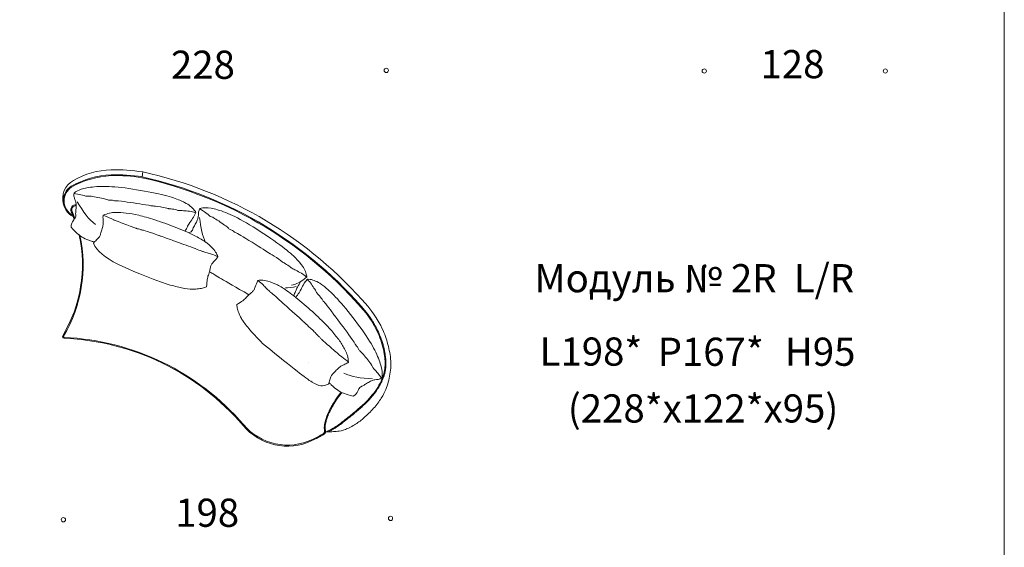
# Model space of a CAD drawing. Units: millimetres. Extents: x 2359 to 41956, y 1334 to 28916.
# Drawn here: x 14959 to 20907, y 19365 to 22549 of the extents above; entities that cross this region are included whole.
import ezdxf

# ---------------------------------------------------------------- set-up
doc = ezdxf.new("R2010")
doc.units = ezdxf.units.MM
doc.layers.add('меbel', color=7, linetype='Continuous')
doc.styles.get("Standard").update_dxf_attribs({"font": 'arial.ttf'})

msp = doc.modelspace()

# ---------------------------------------------------------------- linework, layer by layer
at = {"layer": 'DEFPOINTS', "color": 7, "lineweight": 20}
msp.add_lwpolyline([(20907, 28916.4), (20907, 1333.8), (2358.6, 1333.8), (2358.6, 28916.4)], close=True, dxfattribs=at)
at = {"layer": 'меbel', "color": 7, "lineweight": 9}
msp.add_line((15698, 21600.1), (15702.5, 21629.8), dxfattribs=at)
for centre in [(17173.4, 22242.6), (19094.4, 22239.1), (20188.4, 22239.1), (15223.1, 19531), (17199.2, 19539)]:
    msp.add_circle(centre, 12.9, dxfattribs=at)
for centre, radius, start, end in [((15538.1, 21065.8), 547.5, 92.80459, 119.27755), ((15538.1, 21065.8), 542.5, 92.80459, 119.27755), ((15523.4, 21166.7), 476.1, 91.55489, 120.21242), ((15538.1, 20610.7), 1032.3, 80.83881, 91.49934), ((15537.6, 20607.2), 1005.8, 80.82712, 91.49865), ((15537.6, 20607.8), 1000.2, 80.81975, 91.50023), ((15167.7, 19187.6), 2465.1, 40.1791, 77.59531), ((15167.7, 19187.7), 2470, 40.17272, 77.60358), ((15167.7, 19187.2), 2500.5, 40.74634, 77.65087), ((15339.9, 21470.5), 121.4, 117.50446, 197.37221), ((15325.6, 21455.6), 103.7, 122.32027, 245.44886), ((15325.6, 21455.6), 98.7, 122.32027, 242.37591), ((15298.4, 21401.8), 30, 87.0869, 203.175), ((15298.4, 21401.8), 25, 87.0869, 203.175), ((14514.6, 21066.3), 822.5, 19.76838, 23.175), ((14514.6, 21066.3), 827.5, 19.9803, 23.175), ((14510.4, 21068.9), 827.5, 328.9038, 12.556), ((14514.6, 21066.3), 827.5, 328.9038, 12.556), ((15227.5, 20636.3), 10, 148.9038, 267.92224), ((15227.5, 20636.3), 5, 148.9038, 267.92224), ((15161.4, 19118), 1509.8, 40.54976, 87.5026), ((15161.4, 19117.9), 1514.9, 40.66868, 87.50295), ((16577.2, 20331.6), 350, 220.31983, 295.53851), ((16575.9, 20325.4), 350, 220.19861, 295.04878), ((16384.7, 20734.6), 801.6, 295.04878, 300.98797), ((16384.7, 20734.6), 796.6, 295.53851, 300.70749), ((16781.3, 20066.8), 20, 300.70749, 13.94752), ((16787.1, 20064.5), 20, 300.98797, 17.1786)]:
    msp.add_arc(centre, radius, start, end, dxfattribs=at)
for points in [[(15269.2, 21296.1), (15269.3, 21315.6), (15283.6, 21340), (15294.8, 21350.1), (15299.3, 21364.9), (15296.6, 21370.8), (15297.3, 21383.9), (15299.6, 21409.2), (15300.3, 21439.6), (15295.2, 21459.5), (15286.7, 21479.3), (15284.9, 21490.1), (15286.7, 21502.9), (15295.1, 21510.2), (15338, 21530.7), (15432.8, 21545.2), (15560.6, 21540.7), (15770.4, 21506.3), (15898.8, 21471.8), (15958.8, 21445), (15990.8, 21424.7), (16015.6, 21398.8), (16023.8, 21387.2), (16023.1, 21385.8)], [(15287, 21500.2), (15339.7, 21490), (15356.7, 21484.7), (15362.3, 21482.4), (15374.8, 21487.2), (15487.8, 21465.6), (15499.6, 21457.7), (15508.1, 21459.3), (15520.5, 21461.1), (15532.9, 21454.4), (15541.2, 21458.4), (15752.3, 21427.6), (15760.1, 21423.5), (15766.2, 21426.3), (15851.3, 21411.3), (15859.6, 21406.8), (15868.4, 21409), (15912.4, 21399.9), (15919.5, 21396.1), (15930.4, 21397.9), (15963.8, 21394.5), (16006.4, 21391.5), (16022.3, 21384.1), (16021.5, 21381.1)], [(15306.7, 21449.9), (15343.8, 21386.8), (15374.9, 21344.7), (15417.8, 21311.9)], [(15463.4, 21368.3), (15489.9, 21380.4), (15538.5, 21388.7), (15601.2, 21382.8), (15673.6, 21370.6), (15771.3, 21343.5), (15899.1, 21297.7), (16019.3, 21245.2), (16079.5, 21211.3), (16128.6, 21167.3), (16148.3, 21138.5), (16155.9, 21121.8), (16156.6, 21117.9)], [(15463.4, 21368.3), (15474.9, 21364.2), (15522.7, 21343.5), (15528, 21339.4), (15537.3, 21337.1), (15651.6, 21293.4), (15663, 21289.6), (15668.2, 21286.9), (15677.8, 21287.3), (15686.8, 21282.7), (15693.7, 21279.6), (15704.5, 21280), (15788, 21250.5), (15804.3, 21245.5), (15807.5, 21243.2), (15817.6, 21240.7), (15903.4, 21209.7), (15947.5, 21193), (16010.4, 21172), (16054.5, 21152.7), (16063.6, 21150.7), (16091.6, 21140.2), (16117, 21134), (16139.6, 21126.6), (16156.6, 21117.9)], [(16045.8, 21354.1), (16053, 21291.6), (16062.5, 21245.2), (16081.5, 21203.3)], [(16048.1, 21408), (16092.2, 21377.4), (16105.6, 21365.7), (16109.9, 21361.3), (16123.2, 21360.6), (16217.8, 21295.2), (16225.4, 21283.3), (16233.8, 21281.3), (16245.8, 21277.8), (16254.5, 21266.7), (16263.7, 21267), (16462.1, 21144.1), (16467.5, 21137.2), (16474.2, 21137.4), (16545.9, 21089.2), (16551.7, 21081.7), (16560.6, 21080.2), (16597.2, 21054), (16602.2, 21047.7), (16612.9, 21044.9), (16642, 21028.4), (16679.8, 21008.3), (16691.4, 20995.2), (16689.4, 20992.8)], [(15404, 21200.3), (15446, 21104.7), (15604.2, 21041.1), (15855.8, 20950.8)], [(16156.6, 21117.9), (16149.8, 21107.3), (16125.6, 21081.8), (16118.5, 21073.3), (16109.8, 21053.8), (16108.8, 21035.6), (16098.2, 21005.5), (16090.5, 20983.2), (16090.6, 20957.2), (16088, 20935.9)], [(16397.4, 20974.8), (16391.3, 20963.8), (16380.2, 20930.4), (16376.1, 20920.2), (16362.9, 20903.3), (16347.4, 20893.9), (16325.9, 20870.3), (16309.8, 20852.9), (16286.8, 20840.8), (16269.2, 20828.4)], [(16945.1, 20481.6), (16936.1, 20489.8), (16895.3, 20522.2), (16889.2, 20524.9), (16882.8, 20532), (16790.3, 20612.3), (16781.6, 20620.5), (16776.7, 20623.8), (16772.6, 20632.4), (16764.3, 20638.2), (16758.3, 20642.8), (16753.6, 20652.6), (16688.1, 20712.3), (16676.1, 20724.3), (16672.6, 20726.1), (16665.6, 20733.7), (16597.8, 20794.9), (16562.2, 20825.8), (16514.1, 20871.4), (16476.3, 20901.2), (16470.2, 20908.2), (16447.7, 20928), (16430.3, 20947.5), (16413.1, 20963.9), (16397.4, 20974.8)], [(16629.2, 20939), (16608.1, 20928.7), (16578.1, 20933.4), (16564, 20930.2)], [(16692.8, 20996.4), (16672.8, 20978.8), (16652.5, 20963.5), (16630.5, 20953.4), (16601.8, 20945.8)], [(17144.7, 20388.2), (17110.9, 20429.8), (17098.2, 20442.3), (17093.5, 20446.3), (17091.8, 20459.5), (17019.5, 20548.9), (17007, 20555.6), (17004.4, 20563.9), (17000.1, 20575.6), (16988.3, 20583.5), (16987.9, 20592.6), (16861.3, 20764.3), (16854, 20769.2), (16853.6, 20775.9), (16800.2, 20843.8), (16792.3, 20849.1), (16790.1, 20857.8), (16761.3, 20892.4), (16754.6, 20896.9), (16751.1, 20907.3), (16732.4, 20935.1), (16709.6, 20971.3), (16695.6, 20981.9), (16693.3, 20979.7)], [(16973.1, 20276.3), (16990.2, 20285.5), (17005.1, 20309.7), (17008.7, 20324.3), (17019.7, 20335.2), (17026, 20335.6), (17037.3, 20342.4), (17058.5, 20356.4), (17084.9, 20371.4), (17104.9, 20376.2), (17126.4, 20378), (17136.8, 20381.6), (17147.3, 20389.2), (17149.7, 20400.1), (17147.5, 20447.6), (17115.7, 20538), (17051.4, 20648.6), (16922.1, 20817.4), (16831.1, 20914.3), (16779.2, 20954.6), (16746.3, 20973.2), (16711.7, 20982.9), (16697.6, 20984.7), (16696.7, 20983.3)], [(17062.1, 20819.3), (17097.7, 20773.7), (17135.7, 20714.4), (17160.9, 20658.5), (17176.6, 20615.5), (17189.9, 20563.6), (17199.2, 20517.8), (17202.1, 20457.2), (17196.4, 20409.7), (17186.1, 20361), (17172.9, 20318.2), (17146.8, 20267.2), (17099.1, 20202.7), (17036.9, 20143.7), (16993.2, 20108.2), (16921.8, 20070.7), (16877.6, 20064.4), (16849.7, 20062.2), (16806.9, 20061.7), (16806.9, 20061.7)], [(16436.2, 20586.3), (16621, 20438.3), (16745.2, 20335.8), (16789.5, 20334.5), (16825, 20350)], [(16702.3, 20480.7), (16702.1, 20480.5), (16701.9, 20480.3), (16701.6, 20480.1)], [(17091, 20381.8), (17017.9, 20384.8), (16966.2, 20392.4), (16916.9, 20414.8)], [(16901, 20301.1), (16899.3, 20298.7), (16897.6, 20296.3), (16895.9, 20293.9)]]:
    msp.add_open_spline(points, degree=3, dxfattribs=at)
for points, knots in [([(15980.5, 21261.7), (15986.5, 21265), (15995.1, 21268.3), (16004.7, 21279.4), (16004.6, 21285.8), (16010.5, 21297.5), (16022.9, 21319.7), (16035.8, 21347.2), (16039.2, 21367.5), (16039.4, 21389), (16042.1, 21399.7), (16049, 21410.7), (16059.6, 21414), (16107.2, 21415.3), (16199.7, 21390.3), (16314.8, 21334.5), (16510.4, 21208.8), (16613.9, 21125.3), (16657.9, 21076.5), (16679, 21045.1), (16691.2, 21011.3), (16694, 20997.4), (16692.8, 20996.4)], [1.156026, 1.156026, 1.156026, 1.156026, 2, 3, 4, 5, 6, 7, 8, 9, 10, 11, 12, 13, 14, 15, 16, 17, 18, 19, 20, 21, 21, 21, 21]), ([(15404, 21200.3), (15407.4, 21204.6), (15414.8, 21211.4), (15423.2, 21219.7), (15429.9, 21227.8), (15442.3, 21238.2), (15446.4, 21253.3), (15452.7, 21271.2), (15461.5, 21304.2), (15465.2, 21319.3), (15462.8, 21341.2), (15461.5, 21362.6), (15463.4, 21368.3)], [0.418166, 0.418166, 0.418166, 0.418166, 1, 2, 3, 4, 5, 6, 7, 8, 9, 10, 10, 10, 10]), ([(16023.1, 21385.8), (16011.9, 21361.6), (15999.6, 21339.4), (15983.5, 21321.3), (15973.1, 21302.3), (15968.8, 21291.9), (15964.7, 21282.6), (15957.5, 21271.8)], [0, 0, 0, 0, 1, 2, 2, 2, 2.293058, 2.293058, 2.293058, 2.293058]), ([(15269.2, 21296.1), (15285.1, 21279.8), (15307.6, 21255.3), (15345.4, 21230.4), (15372, 21218.3), (15404, 21209), (15410.4, 21207.2)], [0, 0, 0, 0, 1, 2, 3, 3.229117, 3.229117, 3.229117, 3.229117]), ([(16105.7, 21028), (16108.3, 21026.4), (16138.9, 21007.5), (16179.4, 20983.8), (16343.3, 20888.7)], [4.9334721, 4.9334721, 4.9334721, 4.9334721, 5, 5.6987067, 5.6987067, 5.6987067, 5.6987067]), ([(15855.8, 20950.8), (15888.9, 20941.7), (15949.3, 20927.3), (16005.3, 20920.6), (16040.6, 20924.3), (16069.8, 20930.5), (16088, 20935.9), (16087.6, 20937.5)], [6.223922, 6.223922, 6.223922, 6.223922, 7, 8, 9, 10, 11, 11, 11, 11]), ([(16945.1, 20481.6), (16943.3, 20510.7), (16927.6, 20557.5), (16892.9, 20609.9), (16848, 20668.1), (16778, 20741.5), (16677.3, 20832.5), (16574.4, 20913.7), (16516.2, 20950.8), (16454.1, 20973.4), (16419.5, 20977.2), (16401.2, 20976), (16397.4, 20974.8), (16395.2, 20974.1), (16394.8, 20973.3), (16396, 20972.2)], [0, 0, 0, 0, 1, 2, 3, 4, 5, 6, 7, 8, 9, 10, 10, 10, 10.558901, 10.558901, 10.558901, 10.558901]), ([(16652.5, 20963.5), (16642.7, 20944), (16636.7, 20935.5), (16627.6, 20913.9), (16617.4, 20890.9), (16613.8, 20882.2)], [0, 0, 0, 0, 1, 2, 2.787702, 2.787702, 2.787702, 2.787702]), ([(16696.7, 20983.3), (16680.6, 20962.1), (16666.9, 20940.7), (16658.5, 20918), (16646.6, 20899.9), (16639.5, 20891.1), (16633.3, 20883.2), (16627.1, 20871.8)], [0, 0, 0, 0, 1, 2, 2, 2, 2.293058, 2.293058, 2.293058, 2.293058]), ([(16436.2, 20586.3), (16416.6, 20605.2), (16380, 20642.5), (16329.7, 20698.4), (16294.8, 20748.4), (16281.3, 20781.2), (16273.1, 20809.9), (16269.2, 20828.4), (16270.9, 20828.9)], [5.958932, 5.958932, 5.958932, 5.958932, 6, 7, 8, 9, 10, 11, 11, 11, 11]), ([(17051.1, 20778.1), (17080.3, 20739.8), (17110.9, 20686.4), (17128.8, 20644.8), (17151.5, 20586.9), (17162.5, 20530.3), (17166.8, 20488.5), (17166.8, 20454.5), (17159.8, 20410.9), (17144.8, 20370.1), (17114.1, 20315.1), (17081.3, 20274), (17035.4, 20225.6), (16973, 20173.3), (16917.3, 20128), (16874.3, 20095.8), (16849.3, 20081.1), (16819.8, 20066), (16812.3, 20061.8)], [0, 0, 0, 0, 1, 2, 3, 4, 5, 6, 7, 8, 9, 10, 11, 12, 13, 14, 15, 15.733668, 15.733668, 15.733668, 15.733668]), ([(17055.1, 20781.1), (17059.2, 20775.7), (17063, 20770.6), (17073.8, 20755.7), (17080, 20746.7), (17090.7, 20730.2), (17095.2, 20722.8), (17102.1, 20710.9), (17104.8, 20706.2), (17108.8, 20698.8), (17110.3, 20695.9), (17113.1, 20690.5), (17114.4, 20687.8), (17118.3, 20680.3), (17120.5, 20675.6), (17124.7, 20666.6), (17126.6, 20662.3), (17129.6, 20655.3), (17130.7, 20652.5), (17132.9, 20647.4), (17133.8, 20645.1), (17136.7, 20638), (17138.7, 20633.1), (17143.1, 20621.6), (17145.6, 20615), (17149.7, 20603.5), (17151.3, 20598.7), (17153.8, 20590.6), (17154.8, 20587.3), (17156.6, 20580.8), (17157.4, 20577.5), (17159.8, 20567.9), (17161.2, 20561.5), (17163.3, 20551), (17164.1, 20546.7), (17165.4, 20539.3), (17165.9, 20536.1), (17166.9, 20529.9), (17167.3, 20526.9), (17168.5, 20518.1), (17169.2, 20512.6), (17170.1, 20503.3), (17170.5, 20499.5), (17170.9, 20493.1), (17171.1, 20490.4), (17171.4, 20485.2), (17171.5, 20482.6), (17171.7, 20474.9), (17171.6, 20469.9), (17171.3, 20461.6), (17171.1, 20458.5), (17170.7, 20453), (17170.5, 20450.7), (17170, 20446), (17169.7, 20443.6), (17168.7, 20436.4), (17167.9, 20431.5), (17166.4, 20423.3), (17165.7, 20420.1), (17164.3, 20413.9), (17163.5, 20410.8), (17161.9, 20404.8), (17161, 20401.8), (17158.1, 20392.8), (17155.9, 20386.8), (17152, 20377.4), (17150.7, 20374.2), (17148.1, 20368.7), (17147.1, 20366.4), (17144.8, 20361.7), (17143.6, 20359.4), (17140, 20352.1), (17137.3, 20347.2), (17132.5, 20338.6), (17130.5, 20335), (17126, 20327.5), (17123.7, 20323.7), (17119.8, 20317.7), (17118.3, 20315.3), (17115.3, 20310.8), (17113.8, 20308.6), (17109.2, 20302), (17106.1, 20297.8), (17097.8, 20287), (17092.4, 20280.5), (17084.6, 20271.5), (17082.5, 20269), (17078, 20264), (17075.7, 20261.4), (17068.7, 20253.7), (17063.7, 20248.4), (17054.8, 20239.4), (17051.1, 20235.6), (17043.8, 20228.5), (17040.2, 20225.1), (17029.1, 20214.8), (17021.3, 20207.8), (17005.3, 20193.9), (16997, 20187), (16984.8, 20176.8), (16980.6, 20173.3), (16972.5, 20166.6), (16968.5, 20163.3), (16956.5, 20153.5), (16948.8, 20147.2), (16934.7, 20135.9), (16928.3, 20130.7), (16909.8, 20116.3), (16898.7, 20107.8), (16886.2, 20098.9), (16883.7, 20097.1), (16879.2, 20094), (16877.2, 20092.6), (16873.3, 20090.1), (16871.5, 20088.8), (16865.8, 20085.3), (16862.1, 20083), (16854.2, 20078.3), (16850, 20075.9), (16843.6, 20072.3), (16842, 20071.4), (16838.6, 20069.4), (16836.8, 20068.5), (16831.7, 20065.5), (16828.4, 20064.3), (16824.1, 20062)], [0, 0, 0, 0, 0.13983, 0.13983, 0.419491, 0.419491, 0.693671, 0.693671, 0.896103, 0.896103, 1.032306, 1.032306, 1.168508, 1.168508, 1.440913, 1.440913, 1.708836, 1.708836, 1.88262, 1.88262, 2.026213, 2.026213, 2.304421, 2.304421, 2.659468, 2.659468, 2.908497, 2.908497, 3.077428, 3.077428, 3.24636, 3.24636, 3.584223, 3.584223, 3.824008, 3.824008, 4.011548, 4.011548, 4.199087, 4.199087, 4.574166, 4.574166, 4.85387, 4.85387, 5.06063, 5.06063, 5.26739, 5.26739, 5.68091, 5.68091, 5.928818, 5.928818, 6.101864, 6.101864, 6.274911, 6.274911, 6.621004, 6.621004, 6.8437, 6.8437, 7.052935, 7.052935, 7.26217, 7.26217, 7.680641, 7.680641, 7.887709, 7.887709, 8.030837, 8.030837, 8.173965, 8.173965, 8.460221, 8.460221, 8.669269, 8.669269, 8.892196, 8.892196, 9.032938, 9.032938, 9.173681, 9.173681, 9.455166, 9.455166, 9.900638, 9.900638, 10.06582, 10.06582, 10.231002, 10.231002, 10.561366, 10.561366, 10.789089, 10.789089, 10.992355, 10.992355, 11.398887, 11.398887, 11.805419, 11.805419, 12.012614, 12.012614, 12.219809, 12.219809, 12.634199, 12.634199, 13.007767, 13.007767, 13.754904, 13.754904, 13.957421, 13.957421, 14.126812, 14.126812, 14.296202, 14.296202, 14.634984, 14.634984, 14.973765, 14.973765, 15.086591, 15.086591, 15.199416, 15.199416, 15.420208, 15.420208, 15.420208, 15.420208]), ([(16825, 20350), (16827.2, 20355), (16829.7, 20364.7), (16833, 20376.1), (16837, 20385.8), (16840.4, 20401.6), (16851.7, 20412.4), (16864.6, 20426.4), (16889.4, 20449.7), (16901.1, 20460.1), (16921.5, 20468.3), (16941, 20477.2), (16945.1, 20481.6)], [0.418166, 0.418166, 0.418166, 0.418166, 1, 2, 3, 4, 5, 6, 7, 8, 9, 10, 10, 10, 10]), ([(16973.1, 20276.3), (16951.2, 20282.6), (16919.1, 20290.8), (16879.3, 20312.5), (16856, 20330.2), (16832.7, 20354), (16828.1, 20358.8)], [0, 0, 0, 0, 1, 2, 3, 3.229117, 3.229117, 3.229117, 3.229117]), ([(16895.9, 20293.9), (16893.9, 20291.3), (16891.8, 20288.6), (16885.8, 20280.7), (16881.7, 20275.4), (16875.7, 20267.5), (16873.7, 20264.8), (16870, 20259.7), (16868.3, 20257.4), (16865.2, 20252.8), (16863.6, 20250.5), (16859.2, 20243.7), (16856.4, 20239.2), (16852.2, 20232), (16850.7, 20229.4), (16847.8, 20224.1), (16846.3, 20221.3), (16843.7, 20216.6), (16842.7, 20214.7), (16840.6, 20210.8), (16839.5, 20208.8), (16836.3, 20202.6), (16834.1, 20198.4), (16827.6, 20185.5), (16823.4, 20176.7), (16818.7, 20166.2), (16817.8, 20164.1), (16815.1, 20157.8), (16813.5, 20153.7), (16808.6, 20140.5), (16806, 20131.6), (16803.2, 20119.7), (16802.8, 20117.6), (16801.7, 20112.5), (16801.2, 20109.5), (16800.2, 20103.3), (16799.7, 20100.1), (16799, 20092.3), (16798.8, 20087.7), (16799.3, 20079.3), (16799.8, 20075.4), (16800.7, 20071.6)], [1.724829, 1.724829, 1.724829, 1.724829, 1.904756, 1.904756, 2.26461, 2.26461, 2.455392, 2.455392, 2.621591, 2.621591, 2.787791, 2.787791, 3.120191, 3.120191, 3.304243, 3.304243, 3.488223, 3.488223, 3.610961, 3.610961, 3.733699, 3.733699, 3.979175, 3.979175, 4.470127, 4.470127, 4.596688, 4.596688, 4.853963, 4.853963, 5.444047, 5.444047, 5.569073, 5.569073, 5.736384, 5.736384, 5.903694, 5.903694, 6.138917, 6.138917, 6.337081, 6.337081, 6.337081, 6.337081])]:
    msp.add_open_spline(points, degree=3, knots=knots, dxfattribs=at)
msp.add_rational_spline([(16905.5, 20298.9), (16903.7, 20296.2), (16901.8, 20293.6), (16899.9, 20290.9), (16890.4, 20278.3), (16868.6, 20251.1), (16848.2, 20215.2), (16819.2, 20158.3), (16807.2, 20120.2), (16802, 20084), (16806.2, 20070.4)], [1.04701727513, 1.04745781202, 1.04794049412, 1.04846532144, 1.04846532144, 1.04846532144, 1.04846532144, 1.04846532144, 1.04846532144, 1.04846532144, 1.04846532144], degree=3, knots=[1.701996, 1.701996, 1.701996, 1.701996, 1.723976, 1.723976, 1.723976, 2.577221, 3.577221, 4.577221, 5.577221, 6.385235, 6.385235, 6.385235, 6.385235], dxfattribs=at)

# ---------------------------------------------------------------- texts
at = {"layer": 'меbel', "color": 7, "lineweight": 9, "char_height": 170}
for s, insert, width, attachment_point in [('{\\fTimes New Roman|b0|i0|c0|p18;2\\fTimes New Roman|b0|i0|c204|p18;28}', (16258.9, 22361.9, 38.3), 160.957, 3), ('{\\fTimes New Roman|b0|i0|c204|p18;1\\fTimes New Roman|b0|i0|c0|p18;2\\fTimes New Roman|b0|i0|c204|p18;8}', (19820.4, 22365.5, 38.3), 350.061, 3), ('\\pxqc;{\\fTimes New Roman|b0|i0|c204|p18;\\PМодуль №\\fTimes New Roman|b0|i0|c0|p18; 2R\\fTimes New Roman|b0|i0|c204|p18; \\fTimes New Roman|b0|i0|c0|p18; L/R}', (16979.9, 21357), 4108.706, 1), ('{\\fTimes New Roman|b0|i0|c204|p18;L198*}', (18410, 20545.8), 2886.183, 5), ('{\\fTimes New Roman|b0|i0|c204|p18;P167*}', (19133.6, 20544.7), 2886.183, 5), ('{\\fTimes New Roman|b0|i0|c204|p18;H\\fTimes New Roman|b0|i0|c0|p18;95}', (19794.4, 20545), 2886.183, 5), ('{\\fTimes New Roman|b0|i0|c204|p18;(228*х122*х95)}', (19087.3, 20202.7), 2886.183, 5), ('{\\fTimes New Roman|b0|i0|c204|p18;198}', (16284.7, 19658.2, 38.3), 160.957, 3)]:
    msp.add_mtext(s, dxfattribs=dict(at, insert=insert, width=width, attachment_point=attachment_point))

doc.saveas('drawing.dxf')
